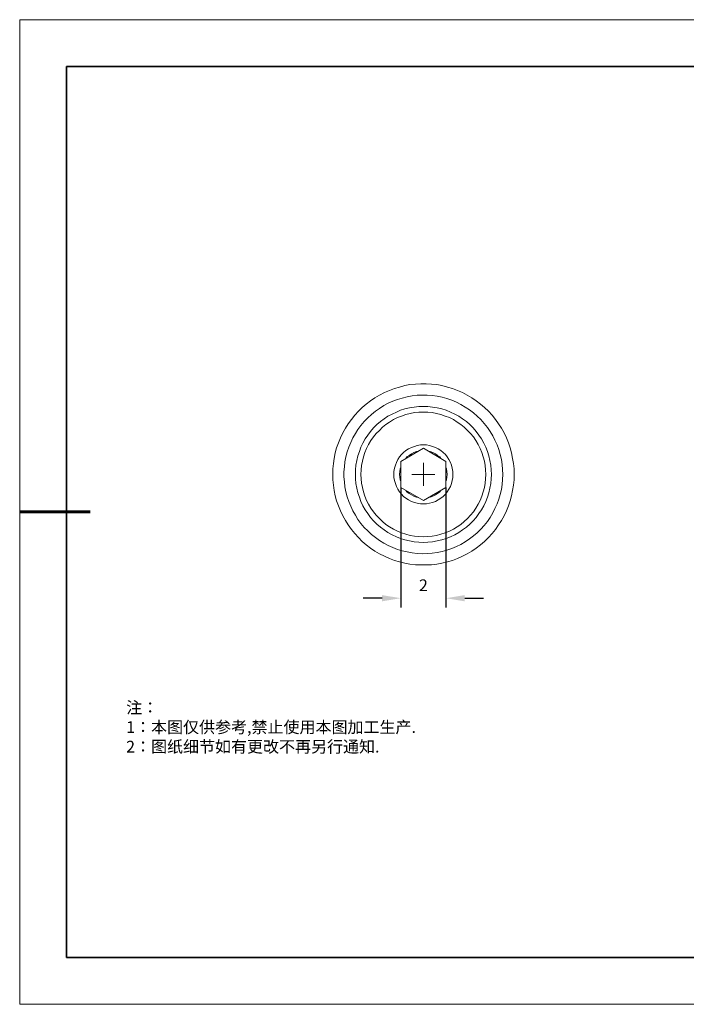
# Model space of a CAD drawing. Units: millimetres. Extents: x 12016 to 12313, y -7569 to -7359.
# Drawn here: x 12016 to 12158, y -7569 to -7359 of the extents above; entities that cross this region are included whole.
import ezdxf

# ---------------------------------------------------------------- set-up
doc = ezdxf.new("R2010")
doc.units = ezdxf.units.MM
doc.header["$LTSCALE"] = 10
doc.header["$PDMODE"] = 34
doc.layers.add('6文字层', color=3, linetype='Continuous')
for name, color, linetype, lineweight in [('7标注层', 4, 'Continuous', 5), ('粗实线层', 7, 'Continuous', 35), ('细实线层', 7, 'Continuous', 18)]:
    doc.layers.add(name, color=color, linetype=linetype, lineweight=lineweight)
doc.styles.add('TH-GBD2M', font='calibri.ttf', dxfattribs={"width": 0.8, "height": 2.5})
doc.styles.add('标准', font='txt', dxfattribs={"height": 9.59})
doc.dimstyles.new('TH-GBD2M', dxfattribs={"dimtxt": 2.5, "dimasz": 4, "dimexe": 2, "dimexo": 0, "dimgap": 1.5, "dimtad": 1, "dimdec": 4, "dimlfac": 0.1, "dimzin": 9, "dimdsep": 46, "dimtxsty": 'TH-GBD2M', "dimcen": 0, "dimclrt": 3, "dimadec": 0, "dimazin": 3, "dimtfac": 1, "dimtdec": 4, "dimtofl": 0, "dimtmove": 0, "dimatfit": 3, "dimfxl": 1, "dimtolj": 1, "dimtzin": 0, "dimarcsym": 0})

# ---------------------------------------------------------------- blocks, each defined once
blk = doc.blocks.new('*X117')
at = {"layer": '粗实线层'}
for p, q in [((-138.5, 95), (-138.5, -95)), ((138.5, 95), (-138.5, 95)), ((-138.5, -95), (138.5, -95))]:
    blk.add_line(p, q, dxfattribs=at)
at = {"layer": '粗实线层', "lineweight": 60}
blk.add_line((-148.5, 0), (-133.5, 0), dxfattribs=at)
at = {"layer": '细实线层'}
for p, q in [((148.5, 105), (-148.5, 105)), ((-148.5, 105), (-148.5, -105)), ((-148.5, -105), (148.5, -105))]:
    blk.add_line(p, q, dxfattribs=at)
blk = doc.blocks.new('*D139')
at = {"layer": '7标注层', "color": 0, "lineweight": -2, "transparency": 16777216}
for p, q in [((12096.75, -7459.09), (12096.75, -7484.73)), ((12106.38, -7459.09), (12106.38, -7484.73)), ((12092.75, -7482.73), (12088.75, -7482.73)), ((12110.38, -7482.73), (12114.38, -7482.73))]:
    blk.add_line(p, q, dxfattribs=at)
at = {"layer": '7标注层', "color": 0, "transparency": 16777216}
for points in [[(12092.75, -7482.07), (12092.75, -7483.4), (12096.75, -7482.73)], [(12110.38, -7482.07), (12110.38, -7483.4), (12106.38, -7482.73)]]:
    blk.add_solid(points, dxfattribs=at)
at = {"layer": 'Defpoints', "color": 0, "transparency": 16777216}
for p in [(12096.75, -7459.09), (12106.38, -7459.09), (12106.38, -7482.73)]:
    blk.add_point(p, dxfattribs=at)
at = {"layer": '7标注层', "color": 3, "transparency": 16777216, "insert": (12101.57, -7479.97), "char_height": 2.5, "attachment_point": 5, "style": 'TH-GBD2M'}
blk.add_mtext('\\A1;2', dxfattribs=at)

msp = doc.modelspace()

# ---------------------------------------------------------------- linework, layer by layer
at = {"color": 7, "lineweight": 0}
for points in [[(12120.92411, -7456.32229), (12120.88147, -7457.47359), (12120.75355, -7458.62489), (12120.58298, -7459.73355), (12120.36978, -7460.88485), (12120.0713, -7461.95087), (12119.68753, -7463.05953), (12119.26112, -7464.12555), (12118.79207, -7465.14893), (12118.23774, -7466.17231), (12117.59813, -7467.11041), (12116.95852, -7468.0485), (12116.23363, -7468.94396), (12115.42345, -7469.79678), (12114.61328, -7470.60695), (12113.76046, -7471.33184), (12112.82236, -7472.05674), (12111.88427, -7472.69635), (12110.90353, -7473.25068), (12109.88015, -7473.76237), (12108.85677, -7474.23142), (12107.74811, -7474.65782), (12106.68209, -7474.99895), (12105.53079, -7475.25479), (12104.42213, -7475.468), (12103.27083, -7475.59592), (12102.16217, -7475.63856), (12101.01087, -7475.63856), (12099.85957, -7475.59592), (12098.70827, -7475.468), (12097.59961, -7475.25479), (12096.49095, -7474.99895), (12095.38229, -7474.65782), (12094.31627, -7474.23142), (12093.25025, -7473.76237), (12092.22687, -7473.25068), (12091.24613, -7472.69635), (12090.30804, -7472.05674), (12089.36994, -7471.33184), (12088.51712, -7470.60695), (12087.70695, -7469.79678), (12086.93941, -7468.94396), (12086.21452, -7468.0485), (12085.53227, -7467.11041), (12084.9353, -7466.17231), (12084.38097, -7465.14893), (12083.86928, -7464.12555), (12083.44287, -7463.05953), (12083.0591, -7461.95087), (12082.76062, -7460.88485), (12082.54741, -7459.73355), (12082.37685, -7458.62489), (12082.24893, -7457.47359), (12082.24893, -7456.32229), (12082.24893, -7455.17099), (12082.37685, -7454.01969), (12082.54741, -7452.91103), (12082.76062, -7451.75973), (12083.0591, -7450.69371), (12083.44287, -7449.58505), (12083.86928, -7448.51903), (12084.38097, -7447.49565), (12084.9353, -7446.47227), (12085.53227, -7445.53418), (12086.21452, -7444.59608), (12086.93941, -7443.70062), (12087.70695, -7442.84781), (12088.51712, -7442.03763), (12089.36994, -7441.31274), (12090.30804, -7440.63049), (12091.24613, -7439.99088), (12092.22687, -7439.3939), (12093.25025, -7438.88222), (12094.31627, -7438.41317), (12095.38229, -7437.98676), (12096.49095, -7437.68827), (12097.59961, -7437.38979), (12098.70827, -7437.17658), (12099.85957, -7437.04866), (12101.01087, -7437.00602), (12102.16217, -7437.00602), (12103.27083, -7437.04866), (12104.42213, -7437.17658), (12105.53079, -7437.38979), (12106.68209, -7437.68827), (12107.74811, -7437.98676), (12108.85677, -7438.41317), (12109.88015, -7438.88222), (12110.90353, -7439.3939), (12111.88427, -7439.99088), (12112.82236, -7440.63049), (12113.76046, -7441.31274), (12114.61328, -7442.03763), (12115.42345, -7442.84781), (12116.23363, -7443.70062), (12116.95852, -7444.59608), (12117.59813, -7445.53418), (12118.23774, -7446.47227), (12118.79207, -7447.49565), (12119.26112, -7448.51903), (12119.68753, -7449.58505), (12120.0713, -7450.69371), (12120.36978, -7451.75973), (12120.58298, -7452.91103), (12120.75355, -7454.01969), (12120.88147, -7455.17099)], [(12118.49359, -7456.32229), (12118.45095, -7455.25627), (12118.36566, -7454.19025), (12118.1951, -7453.12423), (12117.93926, -7452.05821), (12117.64077, -7451.03484), (12117.29964, -7450.0541), (12116.8306, -7449.03072), (12116.36155, -7448.09262), (12115.80722, -7447.15452), (12115.21025, -7446.30171), (12114.52799, -7445.44889), (12113.8031, -7444.63872), (12113.03557, -7443.87119), (12112.22539, -7443.18893), (12111.37258, -7442.54932), (12110.47712, -7441.95235), (12109.53902, -7441.39802), (12108.60093, -7440.92897), (12107.62019, -7440.50256), (12106.59681, -7440.16144), (12105.57343, -7439.86295), (12104.50741, -7439.64975), (12103.44139, -7439.52183), (12102.37537, -7439.43655), (12101.30936, -7439.3939), (12100.24334, -7439.43655), (12099.17732, -7439.56447), (12098.1113, -7439.77767), (12097.04528, -7440.03352), (12096.0219, -7440.332), (12095.04116, -7440.71577), (12094.06042, -7441.14218), (12093.12233, -7441.65387), (12092.18423, -7442.25084), (12091.33141, -7442.84781), (12090.4786, -7443.53006), (12089.71106, -7444.25495), (12088.94353, -7445.02249), (12088.26128, -7445.8753), (12087.62167, -7446.72812), (12087.06734, -7447.62357), (12086.51301, -7448.56167), (12086.0866, -7449.54241), (12085.66019, -7450.52315), (12085.31906, -7451.54653), (12085.06322, -7452.61254), (12084.85002, -7453.63592), (12084.72209, -7454.70194), (12084.63681, -7455.76796), (12084.63681, -7456.87662), (12084.72209, -7457.94264), (12084.85002, -7459.00866), (12085.06322, -7460.03204), (12085.31906, -7461.09806), (12085.66019, -7462.12144), (12086.0866, -7463.10217), (12086.51301, -7464.08291), (12087.06734, -7465.02101), (12087.62167, -7465.91647), (12088.26128, -7466.76928), (12088.94353, -7467.6221), (12089.71106, -7468.38963), (12090.4786, -7469.11452), (12091.33141, -7469.79678), (12092.18423, -7470.39375), (12093.12233, -7470.99072), (12094.06042, -7471.50241), (12095.04116, -7471.92881), (12096.0219, -7472.31258), (12097.04528, -7472.65371), (12098.1113, -7472.86691), (12099.17732, -7473.08012), (12100.24334, -7473.20804), (12101.30936, -7473.25068), (12102.37537, -7473.20804), (12103.44139, -7473.12276), (12104.50741, -7472.99483), (12105.57343, -7472.78163), (12106.59681, -7472.48314), (12107.62019, -7472.14202), (12108.60093, -7471.71561), (12109.53902, -7471.24656), (12110.47712, -7470.69223), (12111.37258, -7470.09526), (12112.22539, -7469.45565), (12113.03557, -7468.7734), (12113.8031, -7468.00586), (12114.52799, -7467.19569), (12115.21025, -7466.34287), (12115.80722, -7465.49006), (12116.36155, -7464.55196), (12116.8306, -7463.61386), (12117.29964, -7462.63313), (12117.64077, -7461.60975), (12117.93926, -7460.58637), (12118.1951, -7459.52035), (12118.36566, -7458.45433), (12118.45095, -7457.38831)], [(12116.06306, -7456.32229), (12116.02042, -7457.30303), (12115.93514, -7458.28377), (12115.76458, -7459.2645), (12115.55137, -7460.24524), (12115.25289, -7461.18334), (12114.86912, -7462.12144), (12114.44271, -7463.01689), (12113.97366, -7463.86971), (12113.41933, -7464.67988), (12112.82236, -7465.49006), (12112.18275, -7466.21495), (12111.45786, -7466.93984), (12110.73297, -7467.57946), (12109.92279, -7468.17643), (12109.11262, -7468.73076), (12108.2598, -7469.19981), (12107.36434, -7469.62621), (12106.42625, -7470.00998), (12105.48815, -7470.30847), (12104.50741, -7470.52167), (12103.52667, -7470.69223), (12102.54594, -7470.77751), (12101.5652, -7470.82015), (12100.58446, -7470.77751), (12099.60372, -7470.69223), (12098.62299, -7470.52167), (12097.64225, -7470.30847), (12096.70415, -7470.00998), (12095.80869, -7469.62621), (12094.91324, -7469.19981), (12094.01778, -7468.73076), (12093.20761, -7468.17643), (12092.39743, -7467.57946), (12091.67254, -7466.93984), (12090.94765, -7466.21495), (12090.30804, -7465.49006), (12089.71106, -7464.67988), (12089.15673, -7463.86971), (12088.68769, -7463.01689), (12088.26128, -7462.12144), (12087.92015, -7461.18334), (12087.62167, -7460.24524), (12087.36582, -7459.2645), (12087.19526, -7458.28377), (12087.10998, -7457.30303), (12087.06734, -7456.32229), (12087.10998, -7455.34155), (12087.19526, -7454.36082), (12087.36582, -7453.38008), (12087.62167, -7452.39934), (12087.92015, -7451.46124), (12088.26128, -7450.52315), (12088.68769, -7449.67033), (12089.15673, -7448.77487), (12089.71106, -7447.9647), (12090.30804, -7447.15452), (12090.94765, -7446.42963), (12091.67254, -7445.70474), (12092.39743, -7445.06513), (12093.20761, -7444.46816), (12094.01778, -7443.91383), (12094.91324, -7443.44478), (12095.80869, -7443.01837), (12096.70415, -7442.6346), (12097.64225, -7442.33612), (12098.62299, -7442.12291), (12099.60372, -7441.95235), (12100.58446, -7441.86707), (12101.5652, -7441.82443), (12102.54594, -7441.86707), (12103.52667, -7441.95235), (12104.50741, -7442.12291), (12105.48815, -7442.33612), (12106.42625, -7442.6346), (12107.36434, -7443.01837), (12108.2598, -7443.44478), (12109.11262, -7443.91383), (12109.92279, -7444.46816), (12110.73297, -7445.06513), (12111.45786, -7445.70474), (12112.18275, -7446.42963), (12112.82236, -7447.15452), (12113.41933, -7447.9647), (12113.97366, -7448.77487), (12114.44271, -7449.67033), (12114.86912, -7450.52315), (12115.25289, -7451.46124), (12115.55137, -7452.39934), (12115.76458, -7453.38008), (12115.93514, -7454.36082), (12116.02042, -7455.34155)], [(12114.86912, -7456.32229), (12114.82648, -7455.3842), (12114.7412, -7454.4461), (12114.57064, -7453.508), (12114.31479, -7452.5699), (12114.0163, -7451.67445), (12113.67518, -7450.77899), (12113.24877, -7449.96882), (12112.73708, -7449.116), (12112.22539, -7448.34847), (12111.62842, -7447.62357), (12110.98881, -7446.94132), (12110.26392, -7446.25907), (12109.53902, -7445.6621), (12108.77149, -7445.15041), (12107.96132, -7444.63872), (12107.1085, -7444.21231), (12106.21304, -7443.87119), (12105.31759, -7443.5727), (12104.37949, -7443.31686), (12103.44139, -7443.14629), (12102.5033, -7443.06101), (12101.5652, -7443.01837), (12100.6271, -7443.06101), (12099.68901, -7443.14629), (12098.75091, -7443.31686), (12097.81281, -7443.5727), (12096.91736, -7443.87119), (12096.06454, -7444.21231), (12095.21172, -7444.63872), (12094.35891, -7445.15041), (12093.59137, -7445.6621), (12092.86648, -7446.25907), (12092.18423, -7446.94132), (12091.50198, -7447.62357), (12090.90501, -7448.34847), (12090.39332, -7449.116), (12089.88163, -7449.96882), (12089.45522, -7450.77899), (12089.11409, -7451.67445), (12088.81561, -7452.5699), (12088.55976, -7453.508), (12088.3892, -7454.4461), (12088.30392, -7455.3842), (12088.26128, -7456.32229), (12088.30392, -7457.26039), (12088.3892, -7458.19849), (12088.55976, -7459.13658), (12088.81561, -7460.07468), (12089.11409, -7460.97014), (12089.45522, -7461.86559), (12089.88163, -7462.67577), (12090.39332, -7463.52858), (12090.90501, -7464.29612), (12091.50198, -7465.02101), (12092.18423, -7465.70326), (12092.86648, -7466.38551), (12093.59137, -7466.98248), (12094.35891, -7467.49417), (12095.21172, -7468.00586), (12096.06454, -7468.43227), (12096.91736, -7468.7734), (12097.81281, -7469.07188), (12098.75091, -7469.32773), (12099.68901, -7469.49829), (12100.6271, -7469.58357), (12101.5652, -7469.62621), (12102.5033, -7469.58357), (12103.44139, -7469.49829), (12104.37949, -7469.32773), (12105.31759, -7469.07188), (12106.21304, -7468.7734), (12107.1085, -7468.43227), (12107.96132, -7468.00586), (12108.77149, -7467.49417), (12109.53902, -7466.98248), (12110.26392, -7466.38551), (12110.98881, -7465.70326), (12111.62842, -7465.02101), (12112.22539, -7464.29612), (12112.73708, -7463.52858), (12113.24877, -7462.67577), (12113.67518, -7461.86559), (12114.0163, -7460.97014), (12114.31479, -7460.07468), (12114.57064, -7459.13658), (12114.7412, -7458.19849), (12114.82648, -7457.26039)], [(12107.83339, -7456.32229), (12107.83339, -7456.9619), (12107.70547, -7457.64416), (12107.53491, -7458.28377), (12107.3217, -7458.88074), (12107.02322, -7459.47771), (12106.63945, -7460.03204), (12106.25568, -7460.54373), (12105.78664, -7461.01278), (12105.27495, -7461.39654), (12104.72062, -7461.78031), (12104.12365, -7462.0788), (12103.52667, -7462.292), (12102.88706, -7462.46256), (12102.20481, -7462.59049), (12101.5652, -7462.59049), (12100.92559, -7462.59049), (12100.24334, -7462.46256), (12099.64636, -7462.292), (12099.00675, -7462.0788), (12098.40978, -7461.78031), (12097.85545, -7461.39654), (12097.34376, -7461.01278), (12096.91736, -7460.54373), (12096.49095, -7460.03204), (12096.10718, -7459.47771), (12095.80869, -7458.88074), (12095.59549, -7458.28377), (12095.42493, -7457.64416), (12095.29701, -7456.9619), (12095.29701, -7456.32229), (12095.29701, -7455.68268), (12095.42493, -7455.00043), (12095.59549, -7454.36082), (12095.80869, -7453.76385), (12096.10718, -7453.16687), (12096.49095, -7452.61254), (12096.91736, -7452.10086), (12097.34376, -7451.63181), (12097.85545, -7451.24804), (12098.40978, -7450.86427), (12099.00675, -7450.56579), (12099.64636, -7450.35258), (12100.24334, -7450.18202), (12100.92559, -7450.0541), (12101.5652, -7450.0541), (12102.20481, -7450.0541), (12102.88706, -7450.18202), (12103.52667, -7450.35258), (12104.12365, -7450.56579), (12104.72062, -7450.86427), (12105.27495, -7451.24804), (12105.78664, -7451.63181), (12106.25568, -7452.10086), (12106.63945, -7452.61254), (12107.02322, -7453.16687), (12107.3217, -7453.76385), (12107.53491, -7454.36082), (12107.70547, -7455.00043), (12107.83339, -7455.68268)]]:
    msp.add_lwpolyline(points, close=True, dxfattribs=at)
for points in [[(12101.5652, -7450.73635), (12096.74679, -7453.55064)], [(12106.38361, -7453.55064), (12101.5652, -7450.73635)], [(12100.49918, -7451.37596), (12100.11541, -7451.46124), (12099.56108, -7451.67445), (12099.04939, -7451.93029), (12098.5377, -7452.27142), (12098.06866, -7452.61254), (12097.81281, -7452.91103)], [(12105.31759, -7452.91103), (12105.06174, -7452.61254), (12104.59269, -7452.27142), (12104.12365, -7451.93029), (12103.56932, -7451.67445), (12103.01499, -7451.46124), (12102.63122, -7451.37596)], [(12096.74679, -7454.78722), (12096.61887, -7455.17099), (12096.53359, -7455.72532), (12096.49095, -7456.32229), (12096.53359, -7456.91926), (12096.61887, -7457.47359), (12096.74679, -7457.85736)], [(12096.74679, -7453.55064), (12096.74679, -7459.09394)], [(12101.5652, -7456.32229), (12101.5652, -7453.89177)], [(12106.38361, -7459.09394), (12106.38361, -7453.55064)], [(12106.63945, -7456.32229), (12106.59681, -7455.72532), (12106.51153, -7455.17099), (12106.38361, -7454.78722)], [(12101.5652, -7456.32229), (12099.13468, -7456.32229)], [(12101.5652, -7456.32229), (12101.5652, -7458.75282)], [(12101.5652, -7456.32229), (12103.99572, -7456.32229)], [(12106.38361, -7457.85736), (12106.51153, -7457.47359), (12106.59681, -7456.91926), (12106.63945, -7456.32229)], [(12096.74679, -7459.09394), (12101.5652, -7461.90823)], [(12101.5652, -7461.90823), (12106.38361, -7459.09394)], [(12097.81281, -7459.73355), (12098.06866, -7460.03204), (12098.5377, -7460.41581), (12099.04939, -7460.71429), (12099.56108, -7460.97014), (12100.11541, -7461.18334), (12100.49918, -7461.26862)], [(12102.63122, -7461.26862), (12103.01499, -7461.18334), (12103.56932, -7460.97014), (12104.12365, -7460.71429), (12104.59269, -7460.41581), (12105.06174, -7460.03204), (12105.31759, -7459.73355)]]:
    msp.add_lwpolyline(points, dxfattribs=at)
at = {"layer": '6文字层', "color": 0}
msp.add_line((12162.52152, -7559.34551), (12042.52152, -7559.34551), dxfattribs=at)

# ---------------------------------------------------------------- block references
at = {"layer": '6文字层'}
msp.add_blockref('*X117', (12164.02152, -7464.34551), dxfattribs=at)

# ---------------------------------------------------------------- texts
at = {"layer": '6文字层', "insert": (12038.21305, -7504.80842), "char_height": 2.5, "attachment_point": 1, "style": '标准'}
msp.add_mtext_dynamic_manual_height_columns('\\pxqj;{\\fSimSun|b1|i0|c134|p49;\\C1;注：\\P1：本图仅供参考,禁止使用本图加工生产.\\P2：图纸细节如有更改不再另行通知.}', width=114.670306, gutter_width=1, heights=[0], dxfattribs=at)

# ---------------------------------------------------------------- dimensions: what is measured, and where the dimension line sits
at = {"layer": '7标注层'}
dim = msp.add_linear_dim(base=(12106.38361, -7482.73267), p1=(12096.74679, -7459.09394), p2=(12106.38361, -7459.09394), text='2', dimstyle='TH-GBD2M', dxfattribs=at)
dim.commit()
dim.dimension.update_dxf_attribs({"geometry": '*D139', "text_midpoint": (12101.5652, -7479.97017)})

doc.saveas('drawing.dxf')
